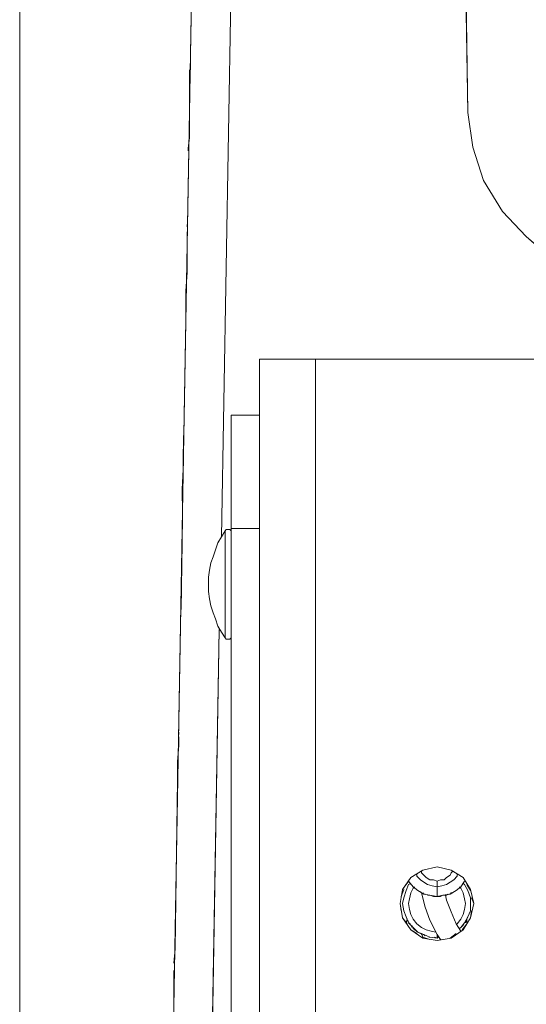
# Model space of a CAD drawing. Units: inches. Extents: x 30.4 to 47.2, y -10.9 to -0.1.
# Drawn here: x 32.9 to 33.4, y -7.2 to -6.2 of the extents above; entities that cross this region are included whole.
import ezdxf

# ---------------------------------------------------------------- set-up
doc = ezdxf.new("R2010")
doc.units = ezdxf.units.IN
doc.header["$MEASUREMENT"] = 0
doc.layers.add('Dimensions', color=7, linetype='Continuous', lineweight=0)
doc.layers.add('Drawing', color=7, linetype='Continuous', lineweight=0)

# ---------------------------------------------------------------- blocks, each defined once
blk = doc.blocks.new('Block_5')
at = {"layer": 'Drawing', "color": 18, "lineweight": 5, "true_color": 0x000000}
for p, q in [((33.30496, -6.33801), (33.27076, -4.30399)), ((33.27076, -4.30399), (33.30496, -6.33801)), ((33.30496, -6.33801), (33.27076, -4.30399)), ((32.9937, -8.88509), (33.06211, -4.97097)), ((32.9937, -8.88509), (33.06211, -4.97097)), ((32.99371, -8.88509), (33.06211, -4.97097)), ((33.09974, -4.97211), (33.06895, -6.7439)), ((33.06895, -6.7439), (33.09974, -4.97211)), ((33.06896, -6.7439), (33.09974, -4.97211)), ((33.09974, -4.97211), (33.06896, -6.7439)), ((33.03931, -6.2867), (33.03931, -6.28442)), ((33.03931, -6.28442), (33.03931, -6.2867)), ((33.03931, -6.29696), (33.03931, -6.2867)), ((33.03931, -6.2867), (33.03931, -6.29697)), ((33.03817, -6.31178), (33.03817, -6.29696)), ((33.03817, -6.29697), (33.03817, -6.31179)), ((33.03817, -6.32775), (33.03817, -6.31178)), ((33.03817, -6.31179), (33.03817, -6.32775)), ((33.30953, -6.37107), (33.30496, -6.338)), ((33.30952, -6.37107), (33.30496, -6.33801)), ((33.30496, -6.33801), (33.30953, -6.37107)), ((33.03817, -6.36195), (33.03817, -6.34713)), ((33.03817, -6.34713), (33.03817, -6.36195)), ((33.03703, -6.37221), (33.03817, -6.36195)), ((33.03817, -6.36195), (33.03703, -6.37222)), ((33.03703, -6.37449), (33.03703, -6.37221)), ((33.03703, -6.37221), (33.03703, -6.37449)), ((33.03703, -6.37222), (33.03703, -6.3745)), ((33.31979, -6.403), (33.30952, -6.37107)), ((33.30953, -6.37107), (33.31979, -6.403)), ((33.33803, -6.43264), (33.31979, -6.403)), ((33.31979, -6.403), (33.33803, -6.43264)), ((33.36083, -6.45658), (33.33803, -6.43264)), ((33.33803, -6.43264), (33.36083, -6.45658)), ((33.03589, -6.44746), (33.03589, -6.44518)), ((33.03589, -6.44518), (33.03589, -6.44746)), ((33.03589, -6.44518), (33.03589, -6.44746)), ((33.03589, -6.44746), (33.03589, -6.44518)), ((33.03589, -6.45886), (33.03589, -6.45202)), ((33.03589, -6.45202), (33.03589, -6.45886)), ((33.03589, -6.45202), (33.03589, -6.45886)), ((33.03589, -6.47369), (33.03589, -6.45886)), ((33.03589, -6.45887), (33.03589, -6.47369)), ((33.44178, -6.52727), (33.36083, -6.45658)), ((33.03589, -6.49079), (33.03589, -6.47369)), ((33.03589, -6.47369), (33.03589, -6.49079)), ((33.03475, -6.50903), (33.03589, -6.49079)), ((33.03589, -6.49079), (33.03475, -6.50903)), ((33.03475, -6.50903), (33.03475, -6.52385)), ((33.03475, -6.50903), (33.03475, -6.52385)), ((33.03475, -6.52385), (33.03475, -6.53297)), ((33.03475, -6.52385), (33.03475, -6.53297)), ((33.03475, -6.53297), (33.03475, -6.53639)), ((33.03475, -6.53297), (33.03475, -6.5364)), ((33.03475, -6.53297), (33.03475, -6.53639)), ((33.10544, -6.57402), (33.10658, -6.57402)), ((33.10544, -8.39711), (33.10544, -6.57402)), ((33.10544, -8.39711), (33.10544, -6.57402)), ((33.10658, -6.57402), (33.10886, -6.57402)), ((33.10886, -6.57402), (33.11456, -6.57402)), ((33.11456, -6.57402), (33.1214, -6.57402)), ((33.12938, -6.57402), (33.1214, -6.57402)), ((33.1385, -6.57402), (33.12938, -6.57402)), ((33.14876, -6.57402), (33.1385, -6.57402)), ((33.15903, -6.57402), (33.14876, -6.57402)), ((33.62306, -6.57402), (33.15902, -6.57402)), ((33.62306, -6.57402), (33.15902, -6.57402)), ((33.15903, -6.57402), (33.62306, -6.57402)), ((33.15903, -8.39711), (33.15903, -6.57402)), ((33.10544, -6.6276), (33.07807, -6.6276)), ((33.07807, -6.6276), (33.07807, -6.62988)), ((33.07808, -6.62989), (33.07808, -6.6276)), ((33.07808, -6.6276), (33.07808, -6.62988)), ((33.10544, -6.6276), (33.07808, -6.6276)), ((33.07808, -6.62761), (33.10544, -6.62761)), ((33.07808, -6.62988), (33.07808, -6.63559)), ((33.07808, -6.63559), (33.07808, -6.62989)), ((33.07808, -6.64585), (33.07808, -6.63559)), ((33.07808, -6.63559), (33.07808, -6.64585)), ((33.03247, -6.64699), (33.03133, -6.7496)), ((33.03247, -6.64699), (33.03133, -6.7496)), ((33.03247, -6.67321), (33.03247, -6.64699)), ((33.07808, -6.65953), (33.07808, -6.64585)), ((33.07808, -6.64585), (33.07808, -6.65953)), ((33.07808, -6.67549), (33.07808, -6.65953)), ((33.07808, -6.65953), (33.07808, -6.67549)), ((33.03133, -6.69829), (33.03247, -6.67321)), ((33.07808, -6.69487), (33.07808, -6.67549)), ((33.07808, -6.67549), (33.07808, -6.69487)), ((33.03133, -6.7097), (33.03133, -6.69829)), ((33.07808, -6.71426), (33.07808, -6.69487)), ((33.07808, -6.69487), (33.07808, -6.71425)), ((33.07808, -6.71425), (33.07808, -6.73592)), ((33.07808, -6.73592), (33.07808, -6.71426)), ((33.03133, -6.72908), (33.03133, -6.7496)), ((33.03133, -6.72908), (33.03133, -6.7496)), ((33.07237, -6.7382), (33.07351, -6.73706)), ((33.07351, -6.73706), (33.07465, -6.73706)), ((33.07351, -6.73706), (33.07351, -6.73706)), ((33.07465, -6.73706), (33.0758, -6.73706)), ((33.07694, -6.73706), (33.07579, -6.73706)), ((33.07808, -6.7382), (33.07693, -6.73706)), ((33.07808, -6.73592), (33.10544, -6.73592)), ((33.07808, -8.06191), (33.07808, -6.73592)), ((33.10544, -6.73592), (33.07808, -6.73592)), ((33.07808, -6.73592), (33.07808, -8.06191)), ((33.06895, -6.7439), (33.06553, -6.7496)), ((33.07237, -6.7382), (33.06895, -6.7439)), ((33.07808, -6.73934), (33.07808, -6.7382)), ((33.07808, -6.74048), (33.07808, -6.73934)), ((33.07808, -6.74048), (33.07808, -6.74048)), ((33.07808, -6.74048), (33.07808, -6.74048)), ((33.07808, -6.74162), (33.07808, -6.74048)), ((33.07808, -6.7439), (33.07808, -6.74162)), ((33.07808, -6.7439), (33.07808, -6.74618)), ((33.07808, -6.74618), (33.07808, -6.74846)), ((33.03133, -6.7496), (33.03019, -6.81345)), ((33.03133, -6.7496), (33.03019, -6.81345)), ((33.03133, -6.7496), (33.03019, -6.81345)), ((33.03133, -6.74961), (33.03019, -6.81346)), ((33.06325, -6.75644), (33.06097, -6.76328)), ((33.06553, -6.7496), (33.06325, -6.75644)), ((33.07808, -6.74846), (33.07808, -6.75074)), ((33.07808, -6.75074), (33.07808, -6.75416)), ((33.07808, -6.75416), (33.07808, -6.75758)), ((33.06097, -6.76328), (33.05869, -6.76898)), ((33.07808, -6.75758), (33.07808, -6.76214)), ((33.07808, -6.76214), (33.07808, -6.7667)), ((33.05869, -6.76898), (33.05755, -6.77582)), ((33.07808, -6.76671), (33.07808, -6.77013)), ((33.07808, -6.77013), (33.07808, -6.77469)), ((33.07808, -6.77469), (33.07808, -6.78039)), ((33.05755, -6.77583), (33.05641, -6.78267)), ((33.05641, -6.78267), (33.05641, -6.78951)), ((33.07808, -6.78039), (33.07808, -6.78495)), ((33.05641, -6.78951), (33.05641, -6.79635)), ((33.07808, -6.78495), (33.07808, -6.78951)), ((33.07808, -6.78951), (33.07808, -6.79407)), ((33.07808, -6.79407), (33.07808, -6.79977)), ((33.05641, -6.79635), (33.05755, -6.80319)), ((33.05755, -6.80319), (33.05869, -6.81003)), ((33.07808, -6.79977), (33.07808, -6.80433)), ((33.05869, -6.81003), (33.06097, -6.81687)), ((33.07808, -6.80433), (33.07808, -6.80889)), ((33.07808, -6.81345), (33.07808, -6.80889)), ((33.06097, -6.81687), (33.06325, -6.82257)), ((33.07808, -6.81687), (33.07808, -6.81345)), ((33.07808, -6.82143), (33.07808, -6.81687)), ((33.07808, -6.82485), (33.07808, -6.82143)), ((33.06325, -6.82257), (33.06553, -6.82941)), ((33.06553, -6.82941), (33.06895, -6.83511)), ((33.07808, -6.82827), (33.07808, -6.82485)), ((33.07808, -6.83055), (33.07808, -6.82827)), ((33.07808, -6.83283), (33.07808, -6.83055)), ((33.03133, -8.88623), (33.06667, -6.83283)), ((33.06668, -6.83283), (33.03133, -8.88623)), ((33.06895, -6.83511), (33.07237, -6.84081)), ((33.07237, -6.84081), (33.07351, -6.84195)), ((33.07694, -6.84195), (33.07808, -6.84081)), ((33.07808, -6.83283), (33.07808, -6.83511)), ((33.07808, -6.83511), (33.07808, -6.83739)), ((33.07808, -6.83739), (33.07808, -6.83853)), ((33.07808, -6.83967), (33.07808, -6.83853)), ((33.07808, -6.83853), (33.07808, -6.83853)), ((33.07808, -6.84081), (33.07808, -6.83967)), ((33.07808, -6.84081), (33.07808, -6.84081)), ((33.07351, -6.84195), (33.07465, -6.84195)), ((33.07351, -6.84195), (33.07351, -6.84195)), ((33.07465, -6.84195), (33.0758, -6.84195)), ((33.07694, -6.84195), (33.07579, -6.84195)), ((33.0758, -6.84195), (33.07694, -6.84195)), ((33.02791, -6.93088), (33.02791, -6.93316)), ((33.02791, -6.93316), (33.02791, -6.93088)), ((33.02791, -6.93316), (33.02791, -6.93088)), ((33.02791, -6.93088), (33.02791, -6.93316)), ((33.02791, -6.93544), (33.02791, -6.94342)), ((33.02791, -6.94343), (33.02791, -6.93544)), ((33.02791, -6.94343), (33.02791, -6.93544)), ((33.02791, -6.94343), (33.02677, -6.95939)), ((33.02791, -6.94343), (33.02677, -6.95939)), ((33.02677, -6.95939), (33.02677, -6.97649)), ((33.02677, -6.95939), (33.02677, -6.97649)), ((33.02677, -6.97649), (33.02448, -7.13839)), ((33.02449, -7.13839), (33.02677, -6.97649)), ((33.02677, -6.97649), (33.02449, -7.13839)), ((33.25024, -7.06998), (33.26164, -7.06314)), ((33.25024, -7.06998), (33.26164, -7.06314)), ((33.25594, -7.06656), (33.25594, -7.06884)), ((33.25594, -7.06656), (33.25594, -7.06884)), ((33.2605, -7.06542), (33.2605, -7.06428)), ((33.2605, -7.06428), (33.2605, -7.06542)), ((33.26278, -7.0677), (33.2605, -7.06542)), ((33.2605, -7.06542), (33.26278, -7.0677)), ((33.27532, -7.05972), (33.26164, -7.06314)), ((33.26164, -7.06314), (33.27532, -7.05972)), ((33.289, -7.06314), (33.27532, -7.05972)), ((33.27532, -7.05972), (33.289, -7.06314)), ((33.28786, -7.0677), (33.289, -7.06542)), ((33.289, -7.06542), (33.28786, -7.0677)), ((33.3004, -7.06998), (33.289, -7.06314)), ((33.289, -7.06314), (33.3004, -7.06998)), ((33.289, -7.06542), (33.29014, -7.06428)), ((33.29014, -7.06428), (33.289, -7.06542)), ((33.2947, -7.06656), (33.2947, -7.06884)), ((33.2947, -7.06884), (33.2947, -7.06656)), ((33.24796, -7.0734), (33.24225, -7.08138)), ((33.24796, -7.0734), (33.24225, -7.08138)), ((33.24226, -7.08138), (33.25024, -7.06998)), ((33.24226, -7.08138), (33.25024, -7.06998)), ((33.24226, -7.08138), (33.24796, -7.0734)), ((33.24226, -7.08138), (33.24796, -7.0734)), ((33.24568, -7.08252), (33.24796, -7.07682)), ((33.24796, -7.07683), (33.24568, -7.08253)), ((33.24682, -7.07568), (33.24796, -7.0734)), ((33.24682, -7.07568), (33.24796, -7.0734)), ((33.24682, -7.07568), (33.24796, -7.0734)), ((33.24682, -7.07568), (33.24796, -7.0734)), ((33.25252, -7.0791), (33.24795, -7.0734)), ((33.25252, -7.0791), (33.24796, -7.0734)), ((33.24796, -7.07682), (33.25024, -7.07568)), ((33.25024, -7.07569), (33.24796, -7.07683)), ((33.25594, -7.06884), (33.25936, -7.07226)), ((33.25594, -7.06884), (33.25936, -7.07226)), ((33.25936, -7.07226), (33.26278, -7.07454)), ((33.26278, -7.07454), (33.25936, -7.07226)), ((33.26506, -7.06998), (33.26278, -7.0677)), ((33.26278, -7.0677), (33.26506, -7.06998)), ((33.26278, -7.07454), (33.2662, -7.07682)), ((33.2662, -7.07682), (33.26278, -7.07454)), ((33.26848, -7.07226), (33.26506, -7.06998)), ((33.26506, -7.06998), (33.26848, -7.07226)), ((33.2662, -7.07682), (33.27076, -7.07796)), ((33.27076, -7.07796), (33.2662, -7.07682)), ((33.2719, -7.07226), (33.26848, -7.07226)), ((33.26848, -7.07226), (33.2719, -7.07226)), ((33.27532, -7.0734), (33.2719, -7.07226)), ((33.2719, -7.07226), (33.27532, -7.0734)), ((33.27532, -7.0734), (33.27874, -7.07226)), ((33.27874, -7.07226), (33.27532, -7.0734)), ((33.27532, -7.0791), (33.27532, -7.0734)), ((33.27532, -7.0734), (33.27532, -7.0791)), ((33.27874, -7.07226), (33.28216, -7.07226)), ((33.28216, -7.07226), (33.27874, -7.07226)), ((33.28444, -7.07682), (33.27988, -7.07796)), ((33.28444, -7.07682), (33.27988, -7.07796)), ((33.28216, -7.07226), (33.28444, -7.06998)), ((33.28444, -7.06998), (33.28216, -7.07226)), ((33.28444, -7.06998), (33.28786, -7.0677)), ((33.28786, -7.0677), (33.28444, -7.06998)), ((33.28444, -7.07682), (33.28786, -7.07454)), ((33.28444, -7.07682), (33.28786, -7.07454)), ((33.28786, -7.07454), (33.29128, -7.07226)), ((33.28786, -7.07454), (33.29128, -7.07226)), ((33.2947, -7.06884), (33.29128, -7.07226)), ((33.29128, -7.07226), (33.2947, -7.06884)), ((33.30154, -7.0734), (33.29812, -7.0791)), ((33.30154, -7.0734), (33.29812, -7.0791)), ((33.3004, -7.06998), (33.30724, -7.08138)), ((33.3004, -7.06998), (33.30724, -7.08138)), ((33.3004, -7.07568), (33.30154, -7.07682)), ((33.30154, -7.07682), (33.3004, -7.07568)), ((33.30154, -7.07682), (33.30496, -7.08252)), ((33.30496, -7.08253), (33.30154, -7.07682)), ((33.30382, -7.07682), (33.30724, -7.08252)), ((33.30382, -7.07682), (33.30724, -7.08252)), ((33.30383, -7.07682), (33.30725, -7.08252)), ((33.30383, -7.07682), (33.30725, -7.08252)), ((33.23998, -7.09506), (33.24226, -7.08138)), ((33.23998, -7.09507), (33.24226, -7.08138)), ((33.24112, -7.08822), (33.2434, -7.08138)), ((33.24112, -7.08822), (33.2434, -7.08138)), ((33.24112, -7.08822), (33.2434, -7.08138)), ((33.24112, -7.08822), (33.2434, -7.08138)), ((33.2434, -7.08937), (33.24568, -7.08252)), ((33.24568, -7.08253), (33.2434, -7.08937)), ((33.25024, -7.0848), (33.2491, -7.0905)), ((33.25024, -7.08481), (33.2491, -7.09051)), ((33.25252, -7.08024), (33.25024, -7.0848)), ((33.25252, -7.08024), (33.25024, -7.0848)), ((33.25708, -7.08252), (33.25252, -7.0791)), ((33.25708, -7.08252), (33.25252, -7.0791)), ((33.25366, -7.0791), (33.25252, -7.08024)), ((33.25366, -7.0791), (33.25252, -7.08024)), ((33.26278, -7.08594), (33.25708, -7.08252)), ((33.26278, -7.08594), (33.25708, -7.08252)), ((33.25936, -7.08366), (33.25936, -7.08366)), ((33.25936, -7.08366), (33.2605, -7.0848)), ((33.25936, -7.08366), (33.25936, -7.08366)), ((33.2605, -7.0848), (33.25936, -7.08366)), ((33.25936, -7.08366), (33.2605, -7.0848)), ((33.25936, -7.08366), (33.25936, -7.08366)), ((33.2605, -7.0848), (33.2605, -7.0848)), ((33.2605, -7.0848), (33.2605, -7.0848)), ((33.2605, -7.0848), (33.2605, -7.0848)), ((33.2605, -7.0848), (33.26392, -7.09848)), ((33.26392, -7.09848), (33.2605, -7.0848)), ((33.2605, -7.0848), (33.2605, -7.0848)), ((33.26278, -7.08594), (33.26164, -7.0848)), ((33.26848, -7.08708), (33.26278, -7.08594)), ((33.26392, -7.08594), (33.26278, -7.08594)), ((33.26848, -7.08708), (33.26278, -7.08594)), ((33.27076, -7.07796), (33.27532, -7.0791)), ((33.27532, -7.0791), (33.27076, -7.07796)), ((33.27988, -7.07796), (33.27532, -7.0791)), ((33.27988, -7.07796), (33.27532, -7.0791)), ((33.27532, -7.0791), (33.27532, -7.08252)), ((33.27532, -7.08252), (33.27532, -7.0791)), ((33.27532, -7.08252), (33.27532, -7.08594)), ((33.27532, -7.08594), (33.27532, -7.08252)), ((33.27532, -7.08594), (33.27532, -7.08708)), ((33.27532, -7.08708), (33.27532, -7.08594)), ((33.28786, -7.08594), (33.28102, -7.08708)), ((33.28102, -7.08708), (33.28786, -7.08594)), ((33.28444, -7.08708), (33.28672, -7.08594)), ((33.28558, -7.08594), (33.28444, -7.08708)), ((33.28444, -7.08708), (33.28558, -7.08594)), ((33.28672, -7.08594), (33.28444, -7.08708)), ((33.28444, -7.08708), (33.28558, -7.08594)), ((33.28558, -7.08594), (33.28444, -7.08708)), ((33.28785, -7.08594), (33.28671, -7.08594)), ((33.28672, -7.08594), (33.28786, -7.08594)), ((33.28672, -7.08594), (33.28786, -7.08594)), ((33.28786, -7.08594), (33.28672, -7.08594)), ((33.28786, -7.08594), (33.28672, -7.08594)), ((33.28786, -7.08594), (33.28672, -7.08594)), ((33.28672, -7.08594), (33.28786, -7.08594)), ((33.28672, -7.08594), (33.28672, -7.08594)), ((33.28786, -7.08594), (33.28672, -7.08594)), ((33.29356, -7.08252), (33.28786, -7.08594)), ((33.29356, -7.08252), (33.28786, -7.08594)), ((33.28786, -7.08594), (33.289, -7.0848)), ((33.289, -7.0848), (33.28786, -7.08594)), ((33.289, -7.0848), (33.28786, -7.08594)), ((33.289, -7.0848), (33.28786, -7.08594)), ((33.289, -7.0848), (33.28786, -7.08594)), ((33.289, -7.0848), (33.28786, -7.08594)), ((33.289, -7.0848), (33.29014, -7.0848)), ((33.289, -7.0848), (33.289, -7.0848)), ((33.289, -7.0848), (33.289, -7.0848)), ((33.29014, -7.0848), (33.289, -7.0848)), ((33.289, -7.0848), (33.289, -7.0848)), ((33.289, -7.0848), (33.289, -7.0848)), ((33.29014, -7.0848), (33.29128, -7.08366)), ((33.29128, -7.08366), (33.29014, -7.0848)), ((33.29014, -7.0848), (33.29128, -7.08366)), ((33.29128, -7.08366), (33.29014, -7.0848)), ((33.29014, -7.0848), (33.29128, -7.08366)), ((33.29128, -7.08366), (33.29128, -7.08366)), ((33.29128, -7.08366), (33.29128, -7.08366)), ((33.29128, -7.08366), (33.29128, -7.08366)), ((33.29128, -7.08366), (33.29128, -7.08366)), ((33.29812, -7.0791), (33.29356, -7.08252)), ((33.29812, -7.0791), (33.29356, -7.08252)), ((33.29812, -7.08024), (33.29698, -7.0791)), ((33.29698, -7.0791), (33.29812, -7.08024)), ((33.3004, -7.0848), (33.29812, -7.08024)), ((33.29812, -7.08024), (33.3004, -7.0848)), ((33.3004, -7.0848), (33.30154, -7.0905)), ((33.3004, -7.0848), (33.30154, -7.0905)), ((33.30496, -7.08252), (33.30724, -7.08936)), ((33.30725, -7.08937), (33.30496, -7.08252)), ((33.30724, -7.08138), (33.31066, -7.09506)), ((33.30724, -7.08138), (33.31066, -7.09506)), ((33.24112, -7.1019), (33.23998, -7.09506)), ((33.24112, -7.1019), (33.23998, -7.09506)), ((33.24112, -7.10191), (33.23998, -7.09506)), ((33.24112, -7.1019), (33.23998, -7.09506)), ((33.24226, -7.10875), (33.23998, -7.09507)), ((33.24226, -7.10875), (33.23998, -7.09507)), ((33.24226, -7.09507), (33.2434, -7.08937)), ((33.2434, -7.08937), (33.24226, -7.09507)), ((33.2434, -7.10191), (33.24226, -7.09507)), ((33.24226, -7.09507), (33.2434, -7.10191)), ((33.2491, -7.0905), (33.24796, -7.09506)), ((33.2491, -7.09051), (33.24796, -7.09507)), ((33.24796, -7.09506), (33.2491, -7.10077)), ((33.24796, -7.09507), (33.2491, -7.10077)), ((33.26847, -7.08708), (33.26619, -7.08708)), ((33.27189, -7.08822), (33.26847, -7.08708)), ((33.27532, -7.08822), (33.26848, -7.08708)), ((33.27532, -7.08822), (33.26848, -7.08708)), ((33.27531, -7.08822), (33.27189, -7.08822)), ((33.27531, -7.08822), (33.27873, -7.08822)), ((33.27532, -7.08708), (33.27532, -7.08822)), ((33.27532, -7.08822), (33.27532, -7.08708)), ((33.28102, -7.08708), (33.27532, -7.08822)), ((33.27532, -7.08822), (33.28102, -7.08708)), ((33.27873, -7.08822), (33.28101, -7.08708)), ((33.28101, -7.08708), (33.28443, -7.08708)), ((33.2833, -7.08708), (33.28444, -7.08708)), ((33.28444, -7.08708), (33.2833, -7.08708)), ((33.2833, -7.08708), (33.28444, -7.09164)), ((33.28444, -7.09164), (33.2833, -7.08708)), ((33.2833, -7.08708), (33.28444, -7.08708)), ((33.28444, -7.09164), (33.289, -7.10305)), ((33.289, -7.10305), (33.28444, -7.09164)), ((33.30154, -7.0905), (33.30268, -7.09506)), ((33.30154, -7.0905), (33.30268, -7.09507)), ((33.30154, -7.10077), (33.30268, -7.09506)), ((33.30268, -7.09507), (33.30154, -7.10077)), ((33.30724, -7.08936), (33.30724, -7.09506)), ((33.30724, -7.09506), (33.30724, -7.10191)), ((33.31067, -7.09507), (33.30724, -7.10875)), ((33.31066, -7.09507), (33.30724, -7.10875)), ((33.30725, -7.08937), (33.30725, -7.09507)), ((33.30725, -7.09507), (33.30725, -7.10191)), ((33.30838, -7.08936), (33.31066, -7.09506)), ((33.30838, -7.08936), (33.31066, -7.09506)), ((33.30839, -7.08936), (33.31067, -7.09506)), ((33.30839, -7.08936), (33.31067, -7.09506)), ((33.24568, -7.10761), (33.2434, -7.10191)), ((33.2434, -7.10191), (33.24568, -7.10761)), ((33.2491, -7.10077), (33.25024, -7.10533)), ((33.2491, -7.10077), (33.25024, -7.10533)), ((33.26848, -7.11103), (33.26392, -7.09848)), ((33.26392, -7.09849), (33.26848, -7.11103)), ((33.29356, -7.11445), (33.289, -7.10305)), ((33.29356, -7.11445), (33.289, -7.10305)), ((33.3004, -7.10533), (33.30154, -7.10077)), ((33.30154, -7.10077), (33.3004, -7.10533)), ((33.30724, -7.10191), (33.30496, -7.10761)), ((33.30725, -7.10191), (33.30496, -7.10761)), ((33.30838, -7.10191), (33.30724, -7.10875)), ((33.30725, -7.10875), (33.30839, -7.1019)), ((33.30839, -7.1019), (33.30725, -7.10875)), ((33.30725, -7.10874), (33.30839, -7.1019)), ((33.24682, -7.11444), (33.24226, -7.10874)), ((33.25024, -7.12015), (33.24226, -7.10875)), ((33.25024, -7.12015), (33.24226, -7.10875)), ((33.24226, -7.10875), (33.25024, -7.12015)), ((33.25024, -7.12015), (33.24226, -7.10875)), ((33.24682, -7.11445), (33.24226, -7.10875)), ((33.24682, -7.11445), (33.24226, -7.10875)), ((33.24682, -7.11445), (33.24226, -7.10875)), ((33.24226, -7.10875), (33.25024, -7.12015)), ((33.24796, -7.11331), (33.24568, -7.10761)), ((33.24568, -7.10761), (33.24796, -7.11331)), ((33.24682, -7.10989), (33.24568, -7.10761)), ((33.24568, -7.10761), (33.24682, -7.10989)), ((33.24568, -7.10761), (33.24682, -7.10989)), ((33.24682, -7.10989), (33.24568, -7.10761)), ((33.24682, -7.10989), (33.24568, -7.11331)), ((33.24682, -7.10989), (33.24568, -7.11331)), ((33.24682, -7.10989), (33.24568, -7.11331)), ((33.24682, -7.11103), (33.24682, -7.10989)), ((33.24682, -7.11103), (33.24682, -7.10989)), ((33.24682, -7.11103), (33.24682, -7.10989)), ((33.24796, -7.11217), (33.24682, -7.11103)), ((33.24682, -7.11103), (33.24796, -7.11217)), ((33.24796, -7.11217), (33.24682, -7.11103)), ((33.24682, -7.11103), (33.24796, -7.11331)), ((33.24796, -7.11217), (33.24682, -7.11103)), ((33.24796, -7.11217), (33.24682, -7.11103)), ((33.24682, -7.11103), (33.24796, -7.11331)), ((33.24682, -7.11103), (33.24796, -7.11217)), ((33.24796, -7.11217), (33.24682, -7.11103)), ((33.25252, -7.11787), (33.24796, -7.11331)), ((33.24796, -7.11331), (33.25252, -7.11787)), ((33.25024, -7.11559), (33.2491, -7.11331)), ((33.25024, -7.11559), (33.2491, -7.11331)), ((33.25024, -7.11559), (33.2491, -7.11331)), ((33.25024, -7.11559), (33.2491, -7.11331)), ((33.2491, -7.11445), (33.25024, -7.11559)), ((33.2491, -7.11445), (33.25024, -7.11559)), ((33.25252, -7.10989), (33.25024, -7.10533)), ((33.25024, -7.10533), (33.25252, -7.10989)), ((33.25594, -7.11445), (33.25252, -7.10989)), ((33.25252, -7.10989), (33.25594, -7.11445)), ((33.2605, -7.11787), (33.25594, -7.11445)), ((33.25594, -7.11445), (33.2605, -7.11787)), ((33.27532, -7.12471), (33.26848, -7.11103)), ((33.27532, -7.12471), (33.26848, -7.11103)), ((33.29812, -7.12129), (33.29356, -7.11445)), ((33.29812, -7.12129), (33.29356, -7.11445)), ((33.29812, -7.10989), (33.2947, -7.11445)), ((33.2947, -7.11445), (33.29812, -7.10989)), ((33.3004, -7.10533), (33.29812, -7.10989)), ((33.29812, -7.10989), (33.3004, -7.10533)), ((33.30154, -7.11331), (33.29812, -7.11787)), ((33.30154, -7.11331), (33.29812, -7.11787)), ((33.29926, -7.12015), (33.30382, -7.11444)), ((33.29926, -7.12015), (33.30382, -7.11445)), ((33.30383, -7.11445), (33.29926, -7.12015)), ((33.30382, -7.11445), (33.29926, -7.12015)), ((33.30725, -7.10875), (33.3004, -7.12015)), ((33.30724, -7.10875), (33.3004, -7.12015)), ((33.30154, -7.11331), (33.3004, -7.11559)), ((33.3004, -7.11559), (33.30154, -7.11331)), ((33.30496, -7.10761), (33.30154, -7.11331)), ((33.30496, -7.10761), (33.30154, -7.11331)), ((33.30382, -7.11103), (33.30268, -7.11331)), ((33.30268, -7.11331), (33.30382, -7.11103)), ((33.30382, -7.10989), (33.30382, -7.11103)), ((33.30382, -7.10989), (33.30382, -7.11331)), ((33.30382, -7.11103), (33.30382, -7.10989)), ((33.30382, -7.11331), (33.30382, -7.10989)), ((33.30382, -7.11331), (33.30382, -7.10989)), ((33.25138, -7.11787), (33.25024, -7.11559)), ((33.25138, -7.11673), (33.25024, -7.11559)), ((33.25024, -7.12015), (33.26164, -7.12813)), ((33.26164, -7.12813), (33.25024, -7.12015)), ((33.25024, -7.12015), (33.26164, -7.12813)), ((33.26164, -7.12813), (33.25024, -7.12015)), ((33.25024, -7.12015), (33.25594, -7.12357)), ((33.25594, -7.12357), (33.25024, -7.12015)), ((33.25594, -7.12357), (33.25024, -7.12015)), ((33.25024, -7.12015), (33.25594, -7.12357)), ((33.25024, -7.12015), (33.26164, -7.12813)), ((33.25708, -7.12243), (33.25252, -7.11787)), ((33.25252, -7.11787), (33.25708, -7.12243)), ((33.25594, -7.12129), (33.25252, -7.11901)), ((33.25252, -7.11901), (33.2548, -7.12015)), ((33.25594, -7.12129), (33.25252, -7.11901)), ((33.2548, -7.12015), (33.25252, -7.11901)), ((33.2548, -7.12015), (33.25252, -7.11901)), ((33.25594, -7.12129), (33.25252, -7.11901)), ((33.25252, -7.11901), (33.2548, -7.12015)), ((33.25594, -7.12129), (33.25252, -7.11901)), ((33.26278, -7.12471), (33.25708, -7.12243)), ((33.25708, -7.12243), (33.26278, -7.12471)), ((33.25936, -7.12357), (33.25708, -7.12243)), ((33.25936, -7.12357), (33.25708, -7.12243)), ((33.25936, -7.12357), (33.2605, -7.12357)), ((33.2605, -7.12357), (33.25936, -7.12357)), ((33.25936, -7.12357), (33.25936, -7.12357)), ((33.25936, -7.12357), (33.25936, -7.12357)), ((33.2605, -7.12357), (33.25936, -7.12357)), ((33.2605, -7.12357), (33.25936, -7.12357)), ((33.2605, -7.12357), (33.25936, -7.12357)), ((33.2605, -7.12357), (33.25936, -7.12357)), ((33.25936, -7.12357), (33.25936, -7.12357)), ((33.26506, -7.12015), (33.2605, -7.11787)), ((33.2605, -7.11787), (33.26506, -7.12015)), ((33.2605, -7.12471), (33.2605, -7.12357)), ((33.2605, -7.12357), (33.2605, -7.12471)), ((33.2605, -7.12357), (33.2605, -7.12471)), ((33.26506, -7.12015), (33.26962, -7.12129)), ((33.26506, -7.12015), (33.26962, -7.12129)), ((33.26962, -7.12129), (33.27418, -7.12243)), ((33.26962, -7.12129), (33.27418, -7.12243)), ((33.28786, -7.12813), (33.29356, -7.12357)), ((33.29356, -7.12357), (33.28786, -7.12813)), ((33.29356, -7.12357), (33.28786, -7.12813)), ((33.28786, -7.12813), (33.29356, -7.12357)), ((33.3004, -7.12015), (33.289, -7.12813)), ((33.3004, -7.12015), (33.289, -7.12813)), ((33.29812, -7.11787), (33.29698, -7.11901)), ((33.29812, -7.11787), (33.29698, -7.11901)), ((33.29812, -7.11787), (33.29698, -7.11901)), ((33.29812, -7.11787), (33.29698, -7.11901)), ((33.29812, -7.11787), (33.29698, -7.11901)), ((33.29812, -7.11787), (33.29698, -7.11901)), ((33.3004, -7.11559), (33.29812, -7.11787)), ((33.3004, -7.11559), (33.29812, -7.11787)), ((33.3004, -7.11559), (33.29926, -7.11673)), ((33.29926, -7.11673), (33.3004, -7.11559)), ((33.29926, -7.11673), (33.3004, -7.11559)), ((33.29926, -7.11673), (33.3004, -7.11559)), ((33.30041, -7.11559), (33.29926, -7.11673)), ((33.26164, -7.12471), (33.26278, -7.12471)), ((33.26164, -7.12471), (33.26278, -7.12471)), ((33.26164, -7.12699), (33.26848, -7.12927)), ((33.26848, -7.12927), (33.26164, -7.12699)), ((33.26848, -7.12927), (33.26164, -7.12699)), ((33.26164, -7.12699), (33.26848, -7.12927)), ((33.26164, -7.12813), (33.27532, -7.13041)), ((33.27532, -7.13041), (33.26164, -7.12813)), ((33.26848, -7.12699), (33.26278, -7.12471)), ((33.26278, -7.12471), (33.26392, -7.12585)), ((33.26278, -7.12471), (33.26848, -7.12699)), ((33.26278, -7.12471), (33.26392, -7.12585)), ((33.26734, -7.12699), (33.26848, -7.12699)), ((33.26734, -7.12699), (33.26848, -7.12699)), ((33.27532, -7.12813), (33.26848, -7.12699)), ((33.26848, -7.12699), (33.27532, -7.12813)), ((33.26848, -7.12699), (33.26848, -7.12699)), ((33.26848, -7.12699), (33.26848, -7.12699)), ((33.27304, -7.12699), (33.27532, -7.12813)), ((33.27304, -7.12699), (33.27532, -7.12813)), ((33.27874, -7.12927), (33.27532, -7.12471)), ((33.27874, -7.12927), (33.27532, -7.12471)), ((33.27532, -7.12585), (33.27532, -7.12471)), ((33.27532, -7.12471), (33.27532, -7.12585)), ((33.27532, -7.12471), (33.27532, -7.12585)), ((33.27532, -7.12585), (33.27532, -7.12471)), ((33.27532, -7.12699), (33.27532, -7.12585)), ((33.27532, -7.12585), (33.27532, -7.12699)), ((33.27532, -7.12813), (33.27532, -7.12699)), ((33.27646, -7.12699), (33.27532, -7.12813)), ((33.27532, -7.12699), (33.27532, -7.12813)), ((33.27646, -7.12699), (33.27532, -7.12813)), ((33.27532, -7.12813), (33.27646, -7.12699)), ((33.27532, -7.12813), (33.27646, -7.12699)), ((33.27646, -7.12699), (33.27532, -7.12813)), ((33.27532, -7.13041), (33.289, -7.12813)), ((33.289, -7.12813), (33.27532, -7.13041)), ((33.27532, -7.13041), (33.28102, -7.12927)), ((33.28102, -7.12927), (33.27532, -7.13041)), ((33.28102, -7.12927), (33.27532, -7.13041)), ((33.27532, -7.13041), (33.28102, -7.12927)), ((33.02335, -7.15207), (33.02449, -7.13839)), ((33.02449, -7.13839), (33.02335, -7.15207)), ((33.02449, -7.13839), (33.02335, -7.15207)), ((33.02335, -7.17031), (33.02335, -7.15891)), ((33.02335, -7.15891), (33.02335, -7.17031)), ((33.02335, -7.18058), (33.02335, -7.17031)), ((33.02335, -7.17031), (33.02335, -7.18057)), ((33.02335, -7.184), (33.02335, -7.18057)), ((33.02335, -7.18399), (33.02335, -7.18057)), ((33.02335, -7.18399), (33.02335, -7.18057))]:
    blk.add_line(p, q, dxfattribs=at)
for points in [[(33.26734, -4.28346), (33.27076, -4.30399), (33.30496, -6.33801), (33.30952, -6.37107), (33.31979, -6.40299)], [(33.01651, -8.88509), (33.01537, -8.88509), (33.00511, -8.88509), (32.99598, -8.88509), (32.9937, -8.88509), (33.06211, -4.97097)], [(33.03931, -6.28442), (33.03931, -6.2867), (33.03931, -6.29696)], [(33.03931, -6.29696), (33.03931, -6.2867), (33.03931, -6.28442)], [(33.03817, -6.29696), (33.03817, -6.31179), (33.03817, -6.32775)], [(33.03817, -6.32775), (33.03817, -6.31178), (33.03817, -6.29696)], [(33.03817, -6.34713), (33.03817, -6.36195), (33.03703, -6.37221)], [(33.03703, -6.37449), (33.03703, -6.37221), (33.03817, -6.36195), (33.03817, -6.34713)], [(33.36083, -6.45658), (33.33803, -6.43264), (33.31979, -6.40299), (33.30953, -6.37107)], [(33.31979, -6.40299), (33.33803, -6.43264), (33.36083, -6.45658), (33.44178, -6.52727)], [(33.03475, -6.50903), (33.03589, -6.49079), (33.03589, -6.47369), (33.03589, -6.45886), (33.03589, -6.45202)], [(33.03589, -6.45886), (33.03589, -6.47368), (33.03589, -6.49079), (33.03475, -6.50903)], [(33.03475, -6.50903), (33.03475, -6.52385), (33.03475, -6.53297)], [(33.03475, -6.50903), (33.03475, -6.52385), (33.03475, -6.53297), (33.03475, -6.53639)], [(33.14876, -6.57402), (33.15903, -6.57402), (33.15903, -8.39711), (33.14876, -8.39711), (33.1385, -8.39711), (33.12938, -8.39711), (33.1214, -8.39711), (33.11456, -8.39711), (33.10886, -8.39711), (33.10658, -8.39711), (33.10544, -8.39711), (33.10544, -6.57402)], [(33.10886, -6.57402), (33.10658, -6.57402), (33.10544, -6.57402)], [(33.10544, -6.57402), (33.10658, -6.57402), (33.10886, -6.57402), (33.11456, -6.57402), (33.1214, -6.57402)], [(33.14876, -6.57402), (33.15902, -6.57402), (33.15902, -8.39711), (33.14876, -8.39711), (33.1385, -8.39711), (33.12938, -8.39711), (33.1214, -8.39711), (33.11456, -8.39711), (33.10886, -8.39711), (33.10658, -8.39711), (33.10544, -8.39711), (33.10544, -6.57402)], [(33.10886, -6.57402), (33.10658, -6.57402), (33.10544, -6.57402)], [(33.10886, -6.57402), (33.11456, -6.57402), (33.1214, -6.57402), (33.12938, -6.57402)], [(33.10886, -6.57402), (33.11456, -6.57402), (33.1214, -6.57402), (33.12938, -6.57402)], [(33.15903, -6.57402), (33.14876, -6.57402), (33.1385, -6.57402), (33.12938, -6.57402), (33.1214, -6.57402)], [(33.14876, -6.57402), (33.1385, -6.57402), (33.12938, -6.57402)], [(33.14876, -6.57402), (33.1385, -6.57402), (33.12938, -6.57402)], [(33.72796, -8.30932), (33.72226, -8.32984), (33.71199, -8.34922), (33.69945, -8.36519), (33.68235, -8.37887), (33.66411, -8.38799), (33.64359, -8.39483), (33.62306, -8.39711), (33.15902, -8.39711), (33.15902, -6.57402), (33.62306, -6.57402), (33.64359, -6.5763), (33.66411, -6.582), (33.68235, -6.59226)], [(33.10544, -6.73592), (33.07807, -6.73592), (33.07807, -6.71426), (33.07807, -6.69487), (33.07807, -6.67549), (33.07807, -6.65953), (33.07807, -6.64585), (33.07807, -6.63559), (33.07807, -6.62988), (33.07807, -6.6276), (33.10544, -6.6276)], [(33.07807, -6.62988), (33.07807, -6.63558), (33.07807, -6.64585), (33.07807, -6.65953), (33.07807, -6.67549), (33.07807, -6.69487)], [(33.03133, -6.7097), (33.03133, -6.69829), (33.03247, -6.67321), (33.03247, -6.64699)], [(33.07807, -6.69487), (33.07807, -6.71425), (33.07807, -6.73592), (33.07807, -8.06191), (33.07807, -8.08357)], [(33.07237, -6.7382), (33.07351, -6.73706), (33.07465, -6.73706), (33.0758, -6.73706)], [(33.07237, -6.7382), (33.07351, -6.73706), (33.07465, -6.73706), (33.07579, -6.73706)], [(33.07237, -6.7382), (33.07351, -6.73706), (33.07465, -6.73706), (33.07579, -6.73706)], [(33.07807, -6.74048), (33.07807, -6.74048), (33.07807, -6.73934), (33.07807, -6.7382), (33.07693, -6.73706), (33.07579, -6.73706)], [(33.07579, -6.73706), (33.07693, -6.73706), (33.07807, -6.7382), (33.07807, -6.73934), (33.07807, -6.74048), (33.07807, -6.74162)], [(33.0758, -6.73706), (33.07694, -6.73706), (33.07808, -6.7382), (33.07808, -6.73934), (33.07808, -6.74048), (33.07808, -6.74162)], [(33.07807, -8.06191), (33.07807, -6.73592), (33.10544, -6.73592)], [(33.07237, -6.81801), (33.07237, -6.82257), (33.07237, -6.82599), (33.07237, -6.82941), (33.07237, -6.83283), (33.07237, -6.83511), (33.07237, -6.83739), (33.07237, -6.83853), (33.07237, -6.83967), (33.07237, -6.84081), (33.06894, -6.83511), (33.06552, -6.82941), (33.06324, -6.82257), (33.06096, -6.81687), (33.05868, -6.81003), (33.05754, -6.80319), (33.0564, -6.79635), (33.0564, -6.78951), (33.0564, -6.78266), (33.05754, -6.77582), (33.05868, -6.76898), (33.06096, -6.76328), (33.06324, -6.75644), (33.06552, -6.7496), (33.06894, -6.7439), (33.07237, -6.7382), (33.07237, -6.73934), (33.07237, -6.74048), (33.07237, -6.74162), (33.07237, -6.7439), (33.07237, -6.74732), (33.07237, -6.7496), (33.07237, -6.75302), (33.07237, -6.75644), (33.07237, -6.761), (33.07237, -6.76556), (33.07237, -6.77012), (33.07237, -6.77468), (33.07237, -6.77924), (33.07237, -6.78494), (33.07237, -6.78951), (33.07237, -6.79521), (33.07237, -6.79977), (33.07237, -6.80433), (33.07237, -6.80889), (33.07237, -6.81345), (33.07237, -6.81801)], [(33.07237, -6.81801), (33.07237, -6.82257), (33.07237, -6.82599), (33.07237, -6.82941), (33.07237, -6.83283), (33.07237, -6.83511), (33.07237, -6.83739), (33.07237, -6.83853), (33.07237, -6.83967), (33.07237, -6.84081), (33.06895, -6.83511), (33.06553, -6.82941), (33.06325, -6.82257), (33.06097, -6.81687), (33.05869, -6.81003), (33.05755, -6.80319), (33.05641, -6.79635), (33.05641, -6.78951), (33.05641, -6.78266), (33.05755, -6.77582), (33.05869, -6.76898), (33.06097, -6.76328), (33.06325, -6.75644), (33.06553, -6.7496), (33.06895, -6.7439), (33.07237, -6.7382), (33.07237, -6.73934), (33.07237, -6.74048), (33.07237, -6.74162), (33.07237, -6.7439), (33.07237, -6.74732), (33.07237, -6.7496), (33.07237, -6.75302), (33.07237, -6.75644), (33.07237, -6.761), (33.07237, -6.76556), (33.07237, -6.77012), (33.07237, -6.77468), (33.07237, -6.77924), (33.07237, -6.78494), (33.07237, -6.78951), (33.07237, -6.79521), (33.07237, -6.79977), (33.07237, -6.80433), (33.07237, -6.80889), (33.07237, -6.81345), (33.07237, -6.81801)], [(33.07237, -6.7382), (33.06895, -6.7439), (33.06553, -6.7496), (33.06325, -6.75644), (33.06097, -6.76328), (33.05869, -6.76898), (33.05755, -6.77582)], [(33.07237, -6.7382), (33.07237, -6.7382), (33.07237, -6.73934), (33.07237, -6.74048), (33.07237, -6.74162), (33.07237, -6.7439), (33.07237, -6.74732)], [(33.07237, -6.7382), (33.07237, -6.7382), (33.07237, -6.73934), (33.07237, -6.74048), (33.07237, -6.74162), (33.07237, -6.7439), (33.07237, -6.74732)], [(33.07807, -6.78494), (33.07807, -6.78038), (33.07807, -6.77468), (33.07807, -6.77012), (33.07807, -6.7667), (33.07807, -6.76214), (33.07807, -6.75758), (33.07807, -6.75416), (33.07807, -6.75074), (33.07807, -6.74846), (33.07807, -6.74618), (33.07807, -6.7439), (33.07807, -6.74162)], [(33.07808, -6.7439), (33.07808, -6.74162), (33.07808, -6.74048)], [(33.07808, -6.78494), (33.07808, -6.78038), (33.07808, -6.77468), (33.07808, -6.77012), (33.07808, -6.7667), (33.07808, -6.76214), (33.07808, -6.75758), (33.07808, -6.75416), (33.07808, -6.75074), (33.07808, -6.74846), (33.07808, -6.74618), (33.07808, -6.7439), (33.07808, -6.74162)], [(33.07808, -6.7439), (33.07808, -6.74618), (33.07808, -6.74846), (33.07808, -6.75074)], [(33.07237, -6.74732), (33.07237, -6.7496), (33.07237, -6.75302), (33.07237, -6.75644), (33.07237, -6.761), (33.07237, -6.76556)], [(33.07237, -6.74732), (33.07237, -6.7496), (33.07237, -6.75302), (33.07237, -6.75644), (33.07237, -6.761), (33.07237, -6.76556)], [(33.07808, -6.75074), (33.07808, -6.75416), (33.07808, -6.75758), (33.07808, -6.76214), (33.07808, -6.7667)], [(33.07237, -6.77924), (33.07237, -6.77468), (33.07237, -6.77012), (33.07237, -6.76556)], [(33.07237, -6.77924), (33.07237, -6.77468), (33.07237, -6.77012), (33.07237, -6.76556)], [(33.07808, -6.7667), (33.07808, -6.77012), (33.07808, -6.77468), (33.07808, -6.78038), (33.07808, -6.78494), (33.07808, -6.78951), (33.07808, -6.79407)], [(33.05755, -6.77582), (33.05641, -6.78266), (33.05641, -6.7895), (33.05641, -6.79635), (33.05755, -6.80319), (33.05869, -6.81003)], [(33.07237, -6.77924), (33.07237, -6.78494), (33.07237, -6.7895), (33.07237, -6.79521), (33.07237, -6.79977), (33.07237, -6.80433), (33.07237, -6.80889), (33.07237, -6.81345), (33.07237, -6.81801), (33.07237, -6.82257), (33.07237, -6.82599)], [(33.07237, -6.77924), (33.07237, -6.78494), (33.07237, -6.7895), (33.07237, -6.79521), (33.07237, -6.79977), (33.07237, -6.80433), (33.07237, -6.80889), (33.07237, -6.81345), (33.07237, -6.81801), (33.07237, -6.82257), (33.07237, -6.82599)], [(33.07807, -6.78494), (33.07807, -6.7895), (33.07807, -6.79406), (33.07807, -6.79977)], [(33.07808, -6.78494), (33.07808, -6.7895), (33.07808, -6.79407), (33.07808, -6.79977)], [(33.07808, -6.79407), (33.07808, -6.79977), (33.07808, -6.80433), (33.07808, -6.80889)], [(33.07807, -6.81345), (33.07807, -6.80889), (33.07807, -6.80433), (33.07807, -6.79977)], [(33.07808, -6.81345), (33.07808, -6.80889), (33.07808, -6.80433), (33.07808, -6.79977)], [(33.0587, -6.81003), (33.06098, -6.81687), (33.06326, -6.82257), (33.06554, -6.82941)], [(33.07808, -6.83283), (33.07808, -6.83055), (33.07808, -6.82827), (33.07808, -6.82485), (33.07808, -6.82143), (33.07808, -6.81687), (33.07808, -6.81345), (33.07808, -6.80889)], [(33.07807, -6.81345), (33.07807, -6.81687), (33.07807, -6.82143), (33.07807, -6.82485)], [(33.07808, -6.81345), (33.07808, -6.81687), (33.07808, -6.82143), (33.07808, -6.82485)], [(33.06553, -6.82941), (33.06895, -6.83511), (33.07237, -6.84081)], [(33.07237, -6.82599), (33.07237, -6.82941), (33.07237, -6.83283), (33.07237, -6.83511), (33.07237, -6.83739), (33.07237, -6.83853), (33.07237, -6.83967)], [(33.07237, -6.82599), (33.07237, -6.82941), (33.07237, -6.83283), (33.07237, -6.83511), (33.07237, -6.83739), (33.07237, -6.83853), (33.07237, -6.83967)], [(33.07808, -6.83055), (33.07808, -6.83283), (33.07808, -6.83511), (33.07808, -6.83739), (33.07808, -6.83853), (33.07808, -6.83967), (33.07808, -6.84081), (33.07693, -6.84195), (33.07579, -6.84195)], [(33.07807, -6.83055), (33.07807, -6.83283), (33.07807, -6.83511), (33.07807, -6.83739), (33.07807, -6.83853), (33.07807, -6.83967), (33.07807, -6.84081), (33.07693, -6.84195)], [(33.07807, -6.82485), (33.07807, -6.82827), (33.07807, -6.83055)], [(33.07808, -6.82485), (33.07808, -6.82827), (33.07808, -6.83055)], [(33.06667, -6.83283), (33.03133, -8.88623), (33.01651, -8.88509), (33.01537, -8.88509), (33.00511, -8.88509), (32.99598, -8.88509), (32.9937, -8.88509)], [(33.15219, -8.85431), (33.13964, -8.87141), (33.12254, -8.88281), (33.10088, -8.88737), (33.03133, -8.88623), (33.06667, -6.83283)], [(33.07237, -6.84081), (33.07237, -6.84081), (33.07237, -6.83967)], [(33.07237, -6.84081), (33.07237, -6.84081), (33.07237, -6.83967)], [(33.07237, -6.84081), (33.07351, -6.84195), (33.07465, -6.84195), (33.0758, -6.84195)], [(33.07237, -6.84081), (33.07351, -6.84195), (33.07465, -6.84195), (33.07579, -6.84195)], [(33.07237, -6.84081), (33.07351, -6.84195), (33.07465, -6.84195), (33.07579, -6.84195)], [(33.07579, -6.84195), (33.07693, -6.84195), (33.07807, -6.84081), (33.07807, -6.83967), (33.07807, -6.83853)], [(33.07808, -6.83283), (33.07808, -6.83511), (33.07808, -6.83739), (33.07808, -6.83853)], [(33.07808, -6.83967), (33.07808, -6.83853), (33.07808, -6.83967)], [(33.07808, -6.83853), (33.07808, -6.83967), (33.07808, -6.83853)], [(33.02791, -6.93544), (33.02791, -6.94342), (33.02677, -6.95939), (33.02677, -6.97649)], [(33.02791, -6.94343), (33.02677, -6.95939), (33.02677, -6.97649)], [(33.02335, -7.15207), (33.02449, -7.13839), (33.02677, -6.97649)], [(33.30724, -7.08138), (33.31066, -7.09506), (33.30724, -7.10875), (33.3004, -7.12015), (33.289, -7.12813), (33.27532, -7.13041), (33.26164, -7.12813), (33.25024, -7.12015), (33.24225, -7.10875), (33.23997, -7.09506), (33.24225, -7.08138), (33.25024, -7.06998), (33.26164, -7.06314), (33.27532, -7.05972), (33.289, -7.06314), (33.3004, -7.06998), (33.30724, -7.08138)], [(33.23998, -7.09506), (33.24226, -7.08138), (33.25024, -7.06998), (33.26164, -7.06314)], [(33.25594, -7.06656), (33.25594, -7.06884), (33.25936, -7.07226)], [(33.25594, -7.06656), (33.25594, -7.06884), (33.25936, -7.07226), (33.26278, -7.07454), (33.2662, -7.07682), (33.27076, -7.07796), (33.27532, -7.0791)], [(33.2605, -7.06428), (33.2605, -7.06542), (33.26278, -7.0677)], [(33.27532, -7.0734), (33.2719, -7.07226), (33.26848, -7.07226), (33.26506, -7.06998), (33.26278, -7.0677), (33.2605, -7.06542), (33.2605, -7.06428)], [(33.3004, -7.06998), (33.289, -7.06314), (33.27532, -7.05972), (33.26164, -7.06314)], [(33.29014, -7.06428), (33.289, -7.06542), (33.28786, -7.0677), (33.28444, -7.06998), (33.28216, -7.07226), (33.27874, -7.07226), (33.27532, -7.0734)], [(33.28444, -7.07682), (33.28786, -7.07454), (33.29128, -7.07226), (33.2947, -7.06884), (33.2947, -7.06656)], [(33.28786, -7.0677), (33.289, -7.06542), (33.29014, -7.06428)], [(33.2947, -7.06656), (33.2947, -7.06884), (33.29128, -7.07226)], [(33.25024, -7.07568), (33.24796, -7.07682), (33.24568, -7.08252), (33.2434, -7.08936), (33.24226, -7.09507), (33.2434, -7.10191), (33.24568, -7.10761), (33.24796, -7.11331), (33.25252, -7.11787), (33.25708, -7.12243), (33.26278, -7.12471), (33.26848, -7.12699), (33.27532, -7.12813)], [(33.2434, -7.08936), (33.24568, -7.08252), (33.24796, -7.07682), (33.25024, -7.07568)], [(33.27532, -7.08822), (33.26848, -7.08708), (33.26278, -7.08594), (33.25708, -7.08252), (33.25252, -7.0791), (33.24796, -7.0734)], [(33.28444, -7.07682), (33.27988, -7.07796), (33.27532, -7.0791), (33.27532, -7.08252), (33.27532, -7.08594), (33.27532, -7.08709), (33.27532, -7.08823), (33.26848, -7.08709), (33.26278, -7.08594), (33.25708, -7.08252), (33.25252, -7.0791), (33.24796, -7.0734)], [(33.27076, -7.07796), (33.2662, -7.07682), (33.26278, -7.07454), (33.25936, -7.07226)], [(33.26278, -7.0677), (33.26506, -7.06998), (33.26848, -7.07226), (33.2719, -7.07226), (33.27532, -7.0734), (33.27532, -7.0791), (33.27076, -7.07796)], [(33.27532, -7.0791), (33.27532, -7.0734), (33.27874, -7.07226), (33.28216, -7.07226), (33.28444, -7.06998), (33.28786, -7.0677)], [(33.30154, -7.0734), (33.29812, -7.0791), (33.29356, -7.08252), (33.28786, -7.08594), (33.28102, -7.08709), (33.27532, -7.08823), (33.27532, -7.08709), (33.27532, -7.08594), (33.27532, -7.08252), (33.27532, -7.0791)], [(33.28444, -7.07682), (33.27988, -7.07796), (33.27532, -7.0791)], [(33.28444, -7.07682), (33.28786, -7.07454), (33.29128, -7.07226)], [(33.30154, -7.0734), (33.29812, -7.0791), (33.29356, -7.08252), (33.28786, -7.08594)], [(33.3004, -7.06998), (33.30724, -7.08138), (33.31066, -7.09506)], [(33.30725, -7.08936), (33.30496, -7.08252), (33.30154, -7.07682), (33.3004, -7.07568)], [(33.3004, -7.07568), (33.30154, -7.07682), (33.30496, -7.08252)], [(33.25024, -7.0848), (33.2491, -7.0905), (33.24796, -7.09507), (33.2491, -7.10077), (33.25024, -7.10533), (33.25252, -7.10989), (33.25594, -7.11445), (33.2605, -7.11787), (33.26506, -7.12015), (33.26962, -7.12129), (33.27418, -7.12243)], [(33.25024, -7.0848), (33.2491, -7.0905), (33.24796, -7.09506), (33.2491, -7.10077), (33.25024, -7.10533)], [(33.25366, -7.0791), (33.25252, -7.08024), (33.25024, -7.0848)], [(33.25366, -7.0791), (33.25252, -7.08024), (33.25024, -7.0848)], [(33.25707, -7.08252), (33.25936, -7.08366), (33.25707, -7.08252)], [(33.25708, -7.08252), (33.25936, -7.08366), (33.25708, -7.08252)], [(33.2605, -7.0848), (33.2605, -7.0848), (33.25936, -7.08366)], [(33.27874, -7.12927), (33.27532, -7.12471), (33.26848, -7.11103), (33.26392, -7.09848), (33.2605, -7.0848)], [(33.2605, -7.0848), (33.26392, -7.09848), (33.26848, -7.11103)], [(33.26392, -7.08594), (33.26278, -7.08594), (33.26164, -7.0848)], [(33.27532, -7.08822), (33.28102, -7.08708), (33.28786, -7.08594)], [(33.29128, -7.08366), (33.29014, -7.0848), (33.289, -7.0848), (33.28786, -7.08594), (33.28672, -7.08594), (33.28444, -7.08708), (33.2833, -7.08708)], [(33.28444, -7.08708), (33.28672, -7.08594), (33.28786, -7.08594), (33.289, -7.0848), (33.29014, -7.0848), (33.29128, -7.08366)], [(33.29128, -7.08366), (33.29128, -7.08366), (33.29014, -7.0848)], [(33.29356, -7.08252), (33.29128, -7.08366), (33.29356, -7.08252)], [(33.29356, -7.08252), (33.29128, -7.08366), (33.29356, -7.08252)], [(33.29698, -7.0791), (33.29812, -7.08024), (33.3004, -7.0848), (33.30154, -7.0905), (33.30268, -7.09506), (33.30154, -7.10077), (33.3004, -7.10533)], [(33.3004, -7.0848), (33.29812, -7.08024), (33.29698, -7.0791)], [(33.3004, -7.0848), (33.30154, -7.0905), (33.30268, -7.09507)], [(33.30496, -7.08252), (33.30724, -7.08936), (33.30724, -7.09506), (33.30724, -7.10191)], [(33.25024, -7.12015), (33.24225, -7.10875), (33.23997, -7.09506)], [(33.24568, -7.10761), (33.2434, -7.10191), (33.24226, -7.09507), (33.2434, -7.08936)], [(33.27532, -7.08822), (33.2719, -7.08822), (33.26848, -7.08708), (33.2662, -7.08708)], [(33.27532, -7.08822), (33.27874, -7.08822), (33.28102, -7.08708), (33.28444, -7.08708)], [(33.29812, -7.12129), (33.29356, -7.11445), (33.289, -7.10304), (33.28444, -7.09164), (33.2833, -7.08708)], [(33.2833, -7.08708), (33.28444, -7.09164), (33.289, -7.10305)], [(33.31066, -7.09506), (33.30724, -7.10875), (33.3004, -7.12015), (33.289, -7.12813)], [(33.3004, -7.10533), (33.30154, -7.10077), (33.30268, -7.09506)], [(33.30725, -7.08936), (33.30725, -7.09506), (33.30725, -7.10191), (33.30496, -7.10761)], [(33.29812, -7.12129), (33.29356, -7.11445), (33.289, -7.10304)], [(33.30724, -7.10191), (33.30496, -7.10761), (33.30154, -7.11331), (33.29812, -7.11787)], [(33.26164, -7.12813), (33.25024, -7.12015), (33.24226, -7.10875)], [(33.25252, -7.11787), (33.24796, -7.11331), (33.24568, -7.10761)], [(33.24796, -7.11217), (33.24682, -7.11103), (33.24682, -7.10989), (33.24568, -7.11331)], [(33.25252, -7.11901), (33.25252, -7.11787), (33.25024, -7.11559), (33.24796, -7.11331)], [(33.25252, -7.11901), (33.25252, -7.11787), (33.25024, -7.11559), (33.24796, -7.11331)], [(33.25138, -7.11673), (33.25024, -7.11559), (33.2491, -7.11331)], [(33.25138, -7.11787), (33.25024, -7.11559), (33.2491, -7.11331)], [(33.26506, -7.12015), (33.2605, -7.11787), (33.25594, -7.11445), (33.25252, -7.10989), (33.25024, -7.10533)], [(33.27874, -7.12927), (33.27532, -7.12471), (33.26848, -7.11103)], [(33.2947, -7.11445), (33.29812, -7.10989), (33.3004, -7.10533)], [(33.3004, -7.10533), (33.29812, -7.10989), (33.2947, -7.11445)], [(33.30382, -7.11103), (33.30154, -7.11331), (33.3004, -7.11559), (33.29812, -7.11787), (33.29698, -7.11901)], [(33.30155, -7.11331), (33.3004, -7.11559), (33.29812, -7.11787), (33.29698, -7.11901)], [(33.30497, -7.10761), (33.30154, -7.11331), (33.29812, -7.11787)], [(33.29926, -7.11673), (33.3004, -7.11559), (33.30154, -7.11331)], [(33.30382, -7.11103), (33.30154, -7.11331), (33.3004, -7.11559)], [(33.30268, -7.11331), (33.30382, -7.11103), (33.30382, -7.10989), (33.30382, -7.11331)], [(33.30383, -7.10989), (33.30383, -7.11103), (33.30268, -7.11331)], [(33.30496, -7.10761), (33.30382, -7.10989), (33.30496, -7.10761)], [(33.30496, -7.10761), (33.30382, -7.10989), (33.30496, -7.10761)], [(33.25024, -7.12015), (33.26164, -7.12813), (33.27532, -7.13041), (33.289, -7.12813)], [(33.27532, -7.12585), (33.27532, -7.12699), (33.27532, -7.12813), (33.26848, -7.12699), (33.26278, -7.12471), (33.25708, -7.12243), (33.25252, -7.11787)], [(33.25936, -7.12357), (33.25708, -7.12243), (33.25252, -7.11901)], [(33.25936, -7.12357), (33.25708, -7.12243), (33.25252, -7.11901)], [(33.2605, -7.12471), (33.2605, -7.12357), (33.25936, -7.12357)], [(33.25936, -7.12357), (33.2605, -7.12357), (33.26164, -7.12699), (33.2605, -7.12357)], [(33.26164, -7.12699), (33.2605, -7.12357), (33.26164, -7.12699)], [(33.26506, -7.12015), (33.26962, -7.12129), (33.27418, -7.12243)], [(33.27646, -7.12699), (33.27532, -7.12813), (33.27532, -7.12699), (33.27532, -7.12585)], [(33.02335, -7.15891), (33.02335, -7.17031), (33.02335, -7.18057)], [(33.02335, -7.184), (33.02335, -7.18058), (33.02335, -7.17031), (33.02335, -7.15891)]]:
    blk.add_lwpolyline(points, dxfattribs=at)

msp = doc.modelspace()

# ---------------------------------------------------------------- linework, layer by layer
at = {"layer": 'Dimensions', "color": 18, "lineweight": 18, "true_color": 0x000000}
msp.add_line((32.87563, -8.88737), (32.87563, -2.11263), dxfattribs=at)

# ---------------------------------------------------------------- block references
at = {"layer": 'Drawing'}
msp.add_blockref('Block_5', (0, 0), dxfattribs=at)

doc.saveas('drawing.dxf')
